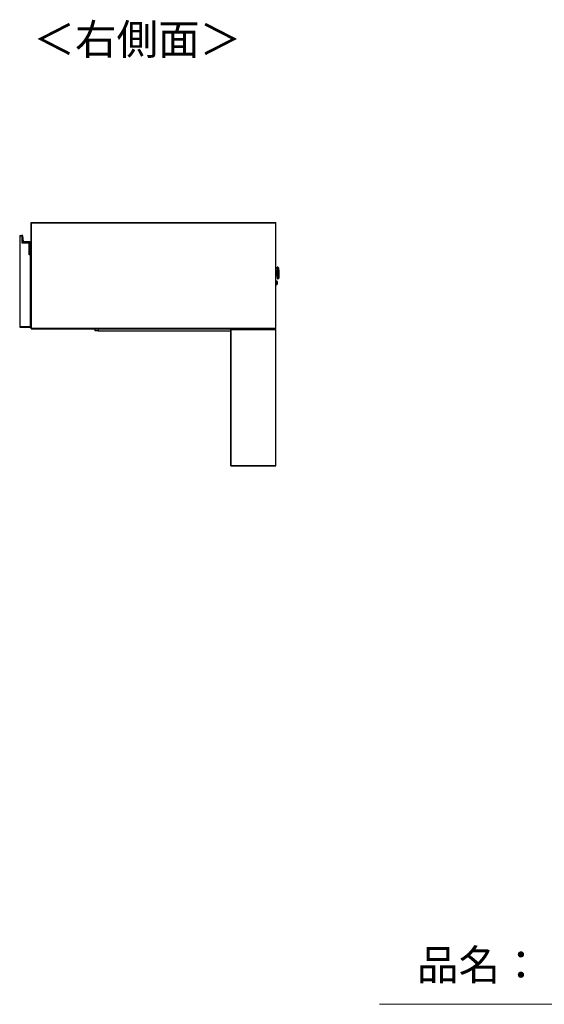
# Model space of a CAD drawing. Units: millimetres. Extents: x 277 to 4839, y 153 to 3196.
# Drawn here: x 2688 to 3599, y 284 to 1996 of the extents above; entities that cross this region are included whole.
import ezdxf

# ---------------------------------------------------------------- set-up
doc = ezdxf.new("R2010")
doc.units = ezdxf.units.MM
doc.layers.add('寸法', color=179, linetype='Continuous')
doc.styles.add('SLDTEXTSTYLE0', font='TXT', dxfattribs={"width": 0.75, "bigfont": 'bigfont'})

msp = doc.modelspace()

# ---------------------------------------------------------------- linework, layer by layer
at = {"color": 7, "linetype": 'Continuous', "lineweight": 25}
for p, q in [((2707.6, 1642.6), (2707.6, 1643.1)), ((2707.6, 1643.1), (3132.6, 1643.1)), ((3132.6, 1642.6), (3132.6, 1643.1)), ((2707.6, 1642.6), (3132.6, 1642.6)), ((2707.6, 1459.1), (2707.6, 1642.6)), ((2707.6, 1642.6), (2708.1, 1642.6)), ((2708.1, 1459.1), (2708.1, 1642.6)), ((2708.1, 1642.6), (3132.6, 1642.6)), ((3132.6, 1459.1), (3132.6, 1642.6)), ((2687.6, 1620.6), (2691.6, 1620.6)), ((2687.6, 1620.6), (2687.6, 1620.1)), ((2687.6, 1620.1), (2691.6, 1620.1)), ((2687.6, 1620.1), (2687.6, 1462.1)), ((2691.4, 1620.8), (2691.8, 1620.8)), ((2691.5, 1620.8), (2691.5, 1621)), ((2691.8, 1620.8), (2691.6, 1620.6)), ((2691.6, 1620.1), (2691.6, 1620.6)), ((2691.6, 1607.6), (2691.6, 1620.1)), ((2691.8, 1620.8), (2691.8, 1607.8)), ((2693.3, 1610.5), (2692.5, 1620.1)), ((2692.5, 1620.1), (2692.7, 1620.1)), ((2692.7, 1620.1), (2693.5, 1610.5)), ((2693.5, 1610.5), (2693.3, 1610.5)), ((2694.5, 1609.6), (2704.9, 1609.6)), ((2694.5, 1609.6), (2694.5, 1609.4)), ((2704.9, 1609.4), (2694.5, 1609.4)), ((2704.9, 1609.6), (2704.9, 1609.4)), ((2691.8, 1607.8), (2691.6, 1607.6)), ((2704.1, 1607.6), (2691.6, 1607.6)), ((2691.8, 1607.8), (2704.3, 1607.8)), ((2704.3, 1607.8), (2704.1, 1607.6)), ((2704.1, 1587.1), (2704.1, 1607.6)), ((2704.3, 1607.8), (2704.3, 1587.8)), ((2705.7, 1587.8), (2705.7, 1608.6)), ((2705.9, 1608.6), (2705.7, 1608.6)), ((2705.9, 1608.6), (2705.9, 1587.8)), ((2704.1, 1587.6), (2704.3, 1587.8)), ((2705.7, 1587.6), (2704.1, 1587.6)), ((2705.6, 1587.1), (2704.1, 1587.1)), ((2704.3, 1587.8), (2705.7, 1587.8)), ((2705.6, 1587.1), (2705.6, 1462.1)), ((2705.7, 1587.6), (2705.7, 1587.8)), ((2705.9, 1587.8), (2705.7, 1587.8)), ((3134.7, 1560.1), (3132.6, 1560)), ((3136, 1565.6), (3135.3, 1565.6)), ((3137.4, 1563), (3137.2, 1564.6)), ((3137.6, 1560.4), (3137.7, 1555.7)), ((3132.6, 1551), (3135, 1551.1)), ((3134.4, 1541.3), (3132.6, 1541.3)), ((3135.8, 1545.6), (3136.5, 1545.6)), ((3137.7, 1555.6), (3137.7, 1555.7)), ((3137.7, 1555.6), (3137.9, 1551)), ((3137.7, 1546.8), (3137.8, 1548.4)), ((3132.6, 1535.8), (3134.6, 1535.8)), ((3134.8, 1538.7), (3134.8, 1538.6)), ((2705.6, 1462.1), (2687.6, 1462.1)), ((2687.6, 1462.1), (2687.6, 1461.6)), ((2687.6, 1461.6), (2705.6, 1461.6)), ((2705.6, 1462.1), (2705.6, 1461.6)), ((2708.1, 1459.1), (2707.6, 1459.1)), ((2707.6, 1458.6), (2707.6, 1459.1)), ((3132.6, 1459.1), (2707.6, 1459.1)), ((2707.6, 1458.6), (3132.6, 1458.6)), ((3132.6, 1459.1), (2708.1, 1459.1)), ((2818.6, 1455.1), (2818.6, 1458.6)), ((2823.6, 1455.1), (2818.6, 1455.1)), ((2823.6, 1455.1), (3054.6, 1455.1)), ((3054.6, 1457.1), (3054.6, 1457.6)), ((3054.6, 1457.6), (3132.6, 1457.6)), ((3054.6, 1457.1), (3132.6, 1457.1)), ((3054.6, 1220.6), (3054.6, 1457.1)), ((3054.6, 1457.1), (3055.1, 1457.1)), ((3055.1, 1220.6), (3055.1, 1457.1)), ((3055.1, 1457.1), (3132.6, 1457.1)), ((3099.1, 1458.6), (3099.1, 1457.6)), ((3099.6, 1457.6), (3099.6, 1458.6)), ((3114.1, 1458.6), (3114.1, 1457.6)), ((3118.6, 1457.6), (3118.6, 1458.6)), ((3132.6, 1458.6), (3132.6, 1459.1)), ((3132.6, 1457.1), (3132.6, 1457.6)), ((3132.6, 1220.6), (3132.6, 1457.1)), ((3055.1, 1220.6), (3054.6, 1220.6)), ((3054.6, 1220.1), (3054.6, 1220.6)), ((3132.6, 1220.6), (3054.6, 1220.6)), ((3054.6, 1220.1), (3132.6, 1220.1)), ((3132.6, 1220.6), (3055.1, 1220.6)), ((3132.6, 1220.1), (3132.6, 1220.6))]:
    msp.add_line(p, q, dxfattribs=at)
at = {"color": 8, "linetype": 'Continuous', "lineweight": 25}
for p, q in [((3134.8, 1555.7), (3134.7, 1560.1)), ((3136.5, 1545.6), (3136, 1565.6)), ((3137.2, 1564.6), (3137.7, 1546.8)), ((3137.8, 1548.4), (3137.4, 1563)), ((3134.6, 1535.8), (3134.4, 1541.3)), ((3135, 1551.1), (3134.8, 1555.7)), ((3135.5, 1555.3), (3135.8, 1545.6)), ((2823.6, 1458.6), (2823.6, 1455.1))]:
    msp.add_line(p, q, dxfattribs=at)
at = {"color": 7, "linetype": 'Continuous', "lineweight": 18}
msp.add_line((4839.5, 284.5), (3312.4, 284.5), dxfattribs=at)
at = {"color": 7, "linetype": 'Continuous', "lineweight": 25}
for centre, radius, start, end in [((2691.6, 1620.5), 0.5, 99.5766, 179.2015), ((2691.6, 1620.5), 0.3, 99.5766, 136.3783), ((2691.7, 1620.1), 1, 4.9699, 99.5766), ((2691.7, 1620.1), 0.8, 4.9699, 99.5766), ((2694.5, 1610.6), 1.2, 184.9699, 270), ((2694.5, 1610.6), 1, 184.9699, 270), ((2704.9, 1608.6), 1, 0, 90), ((2704.9, 1608.6), 0.8, 0, 90), ((2705.7, 1587.8), 0.2, 270, 0), ((3135.3, 1565.4), 0.2, 91.5, 181.5), ((3136.1, 1564.4), 1.2, 6.5, 91.5), ((3107.6, 1559.6), 30, 1.5, 6.5), ((3134.4, 1541), 0.3, 1.5, 91.5), ((3135.8, 1545.8), 0.2, 181.5, 271.5), ((3136.5, 1546.8), 1.2, 271.5, 356.5), ((3107.9, 1550.2), 30, 356.5, 1.5), ((3134.5, 1536.1), 0.3, 271.5, 1.5)]:
    msp.add_arc(centre, radius, start, end, dxfattribs=at)
for points, knots in [([(2691.4, 1620.8), (2691.4, 1620.8), (2691.3, 1620.7), (2691.2, 1620.7), (2691.1, 1620.6), (2691.1, 1620.6), (2691.1, 1620.6), (2691.1, 1620.6), (2691.1, 1620.6)], [0, 0, 0, 0, 0.007503, 0.381897, 0.607002, 0.765377, 0.882461, 1, 1, 1, 1]), ([(3135.2, 1560.6), (3135.2, 1560.5), (3135.2, 1560.4), (3135.1, 1560.2), (3134.9, 1560.1), (3134.8, 1560.1), (3134.7, 1560.1)], [0, 0, 0, 0, 0.270261, 0.562429, 0.789736, 1, 1, 1, 1]), ([(3135.3, 1555.6), (3135.3, 1556.5), (3135.3, 1558.6), (3135.2, 1561.2), (3135.1, 1563.1), (3135.1, 1564.3), (3135.1, 1565.2), (3135.1, 1565.3), (3135.1, 1565.4)], [0, 0, 0, 0, 0.18132, 0.410147, 0.543815, 0.688642, 0.841997, 1, 1, 1, 1]), ([(3134.7, 1541), (3134.7, 1541), (3134.7, 1540.9), (3134.7, 1540.4), (3134.8, 1539.7), (3134.8, 1539), (3134.8, 1538.7)], [0, 0, 0, 0, 0.238225, 0.492138, 0.746058, 1, 1, 1, 1]), ([(3135.3, 1555.8), (3135.3, 1555.8), (3135.3, 1555.8), (3135.2, 1555.8), (3135, 1555.7), (3134.9, 1555.7), (3134.8, 1555.7)], [0, 0, 0, 0, 0.27026, 0.562428, 0.789736, 1, 1, 1, 1]), ([(3135, 1551.1), (3135, 1551.1), (3135.1, 1551.1), (3135.2, 1551), (3135.3, 1551), (3135.4, 1550.9), (3135.4, 1550.8), (3135.5, 1550.7), (3135.5, 1550.6)], [0, 0, 0, 0, 0.239737, 0.36854, 0.500004, 0.631457, 0.760237, 1, 1, 1, 1]), ([(3135.6, 1545.8), (3135.6, 1545.9), (3135.6, 1546), (3135.6, 1546.8), (3135.5, 1548), (3135.5, 1549.9), (3135.4, 1552.4), (3135.4, 1554.5), (3135.3, 1555.5)], [0, 0, 0, 0, 0.153858, 0.307968, 0.453508, 0.587834, 0.817787, 1, 1, 1, 1]), ([(3134.8, 1538.6), (3134.8, 1538.3), (3134.8, 1537.6), (3134.8, 1536.8), (3134.8, 1536.3), (3134.8, 1536.1), (3134.8, 1536.1), (3134.8, 1536.1)], [0, 0, 0, 0, 0.246097, 0.492196, 0.738303, 0.984416, 1, 1, 1, 1])]:
    msp.add_open_spline(points, degree=3, knots=knots, dxfattribs=at)

# ---------------------------------------------------------------- texts
at = {"color": 7, "linetype": 'Continuous', "lineweight": 0, "insert": (3377.8, 379.4), "char_height": 52.92, "attachment_point": 1, "style": 'SLDTEXTSTYLE0'}
msp.add_mtext('品名：', dxfattribs=at)
at = {"layer": '寸法', "color": 7, "insert": (2711.4, 1988.1), "char_height": 52.92, "attachment_point": 1, "style": 'SLDTEXTSTYLE0'}
msp.add_mtext('＜右側面＞', dxfattribs=at)

doc.saveas('drawing.dxf')
